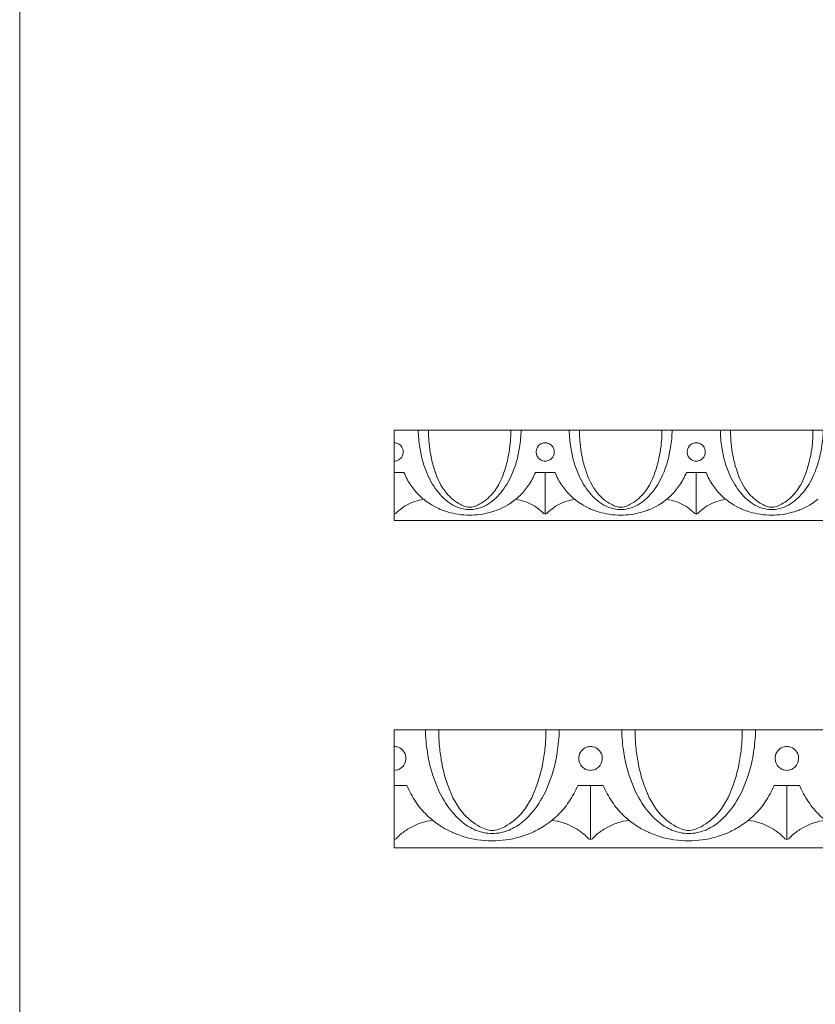
# Model space of a CAD drawing. Units: millimetres. Extents: x 0 to 1177, y 1 to 1017.
# Drawn here: x 0 to 203, y 516 to 767 of the extents above; entities that cross this region are included whole.
import ezdxf

# ---------------------------------------------------------------- set-up
doc = ezdxf.new("R2010")
doc.units = ezdxf.units.MM
doc.header["$MEASUREMENT"] = 0
doc.layers.get('0').update_dxf_attribs({"lineweight": 5})

msp = doc.modelspace()

# ---------------------------------------------------------------- linework, layer by layer
for p, q in [((97.87, 651.38), (95.36, 651.38)), ((131.32, 651.38), (133.83, 651.38)), ((133.83, 651.38), (133.83, 640.83)), ((136.33, 651.38), (133.83, 651.38)), ((169.78, 651.38), (172.29, 651.38)), ((172.29, 651.38), (172.29, 640.83)), ((174.79, 651.38), (172.29, 651.38)), ((98.62, 571.77), (95.36, 571.77)), ((142.11, 571.77), (145.36, 571.77)), ((145.36, 571.77), (145.36, 558.02)), ((148.62, 571.77), (145.36, 571.77)), ((192.11, 571.77), (195.36, 571.77)), ((195.36, 571.77), (195.36, 558.02)), ((198.62, 571.77), (195.36, 571.77))]:
    msp.add_line(p, q)
for points in [[(0, 1.14), (1177.42, 1.14), (1177.42, 1017.27), (0, 1017.27)], [(95.36, 639.21), (518.44, 639.21), (518.44, 662.21), (95.36, 662.21)], [(95.36, 555.91), (645.36, 555.91), (645.36, 585.91), (95.36, 585.91)]]:
    msp.add_lwpolyline(points, close=True)
for points, knots in [([(114.59, 641.99), (114.03, 642), (112.54, 642.14), (109.62, 643.26), (106.39, 646.23), (103.39, 651.26), (101.88, 656.82), (101.52, 660.74), (101.49, 662.21)], [26.326888, 26.326888, 26.326888, 26.326888, 28.014504, 30.805752, 35.582564, 40.883704, 48.220397, 52.653777, 52.653777, 52.653777, 52.653777]), ([(104.1, 662.24), (104.1, 661.88), (104.11, 660.77), (104.24, 658.63), (104.66, 655.63), (105.77, 651.19), (107.88, 646.47), (111.24, 643.71), (113.35, 642.73), (114.21, 642.59), (114.59, 642.56)], [-24.048614, -24.048614, -24.048614, -24.048614, -22.96226, -20.714304, -17.637703, -13.890351, -6.953021, -2.59117, -1.158188, 0, 0, 0, 0]), ([(114.59, 642.56), (114.98, 642.59), (115.84, 642.73), (117.95, 643.71), (121.31, 646.47), (123.42, 651.19), (124.53, 655.63), (124.94, 658.63), (125.08, 660.77), (125.09, 661.88), (125.09, 662.24)], [0, 0, 0, 0, 1.158188, 2.59117, 6.953021, 13.890351, 17.637703, 20.714304, 22.96226, 24.048614, 24.048614, 24.048614, 24.048614]), ([(127.7, 662.21), (127.67, 660.74), (127.31, 656.82), (125.8, 651.26), (122.8, 646.23), (119.57, 643.26), (116.65, 642.14), (115.15, 642), (114.59, 641.99)], [0, 0, 0, 0, 4.43338, 11.770073, 17.071213, 21.848025, 24.639273, 26.326888, 26.326888, 26.326888, 26.326888]), ([(139.95, 662.21), (139.98, 660.74), (140.34, 656.82), (141.85, 651.26), (144.85, 646.23), (148.08, 643.26), (151, 642.14), (152.5, 642), (153.06, 641.99)], [0, 0, 0, 0, 4.43338, 11.770073, 17.071213, 21.848025, 24.639273, 26.326888, 26.326888, 26.326888, 26.326888]), ([(153.06, 642.56), (152.67, 642.59), (151.82, 642.73), (149.7, 643.71), (146.34, 646.47), (144.23, 651.19), (143.12, 655.63), (142.71, 658.63), (142.57, 660.77), (142.56, 661.88), (142.56, 662.24)], [0, 0, 0, 0, 1.158188, 2.59117, 6.953021, 13.890351, 17.637703, 20.714304, 22.96226, 24.048614, 24.048614, 24.048614, 24.048614]), ([(163.55, 662.24), (163.55, 661.88), (163.54, 660.77), (163.41, 658.63), (162.99, 655.63), (161.88, 651.19), (159.77, 646.47), (156.41, 643.71), (154.3, 642.73), (153.44, 642.59), (153.06, 642.56)], [-24.048614, -24.048614, -24.048614, -24.048614, -22.96226, -20.714304, -17.637703, -13.890351, -6.953021, -2.59117, -1.158188, 0, 0, 0, 0]), ([(153.06, 641.99), (153.62, 642), (155.11, 642.14), (158.03, 643.26), (161.27, 646.23), (164.26, 651.26), (165.77, 656.82), (166.13, 660.74), (166.16, 662.21)], [26.326888, 26.326888, 26.326888, 26.326888, 28.014504, 30.805752, 35.582564, 40.883704, 48.220397, 52.653777, 52.653777, 52.653777, 52.653777]), ([(191.52, 641.99), (190.96, 642), (189.47, 642.14), (186.54, 643.26), (183.31, 646.23), (180.32, 651.26), (178.8, 656.82), (178.44, 660.74), (178.42, 662.21)], [26.326888, 26.326888, 26.326888, 26.326888, 28.014504, 30.805752, 35.582564, 40.883704, 48.220397, 52.653777, 52.653777, 52.653777, 52.653777]), ([(181.02, 662.24), (181.02, 661.88), (181.04, 660.77), (181.17, 658.63), (181.58, 655.63), (182.69, 651.19), (184.8, 646.47), (188.17, 643.71), (190.28, 642.73), (191.13, 642.59), (191.52, 642.56)], [-24.048614, -24.048614, -24.048614, -24.048614, -22.96226, -20.714304, -17.637703, -13.890351, -6.953021, -2.59117, -1.158188, 0, 0, 0, 0]), ([(191.52, 642.56), (191.9, 642.59), (192.76, 642.73), (194.87, 643.71), (198.23, 646.47), (200.34, 651.19), (201.46, 655.63), (201.87, 658.63), (202, 660.77), (202.02, 661.88), (202.02, 662.24)], [0, 0, 0, 0, 1.158188, 2.59117, 6.953021, 13.890351, 17.637703, 20.714304, 22.96226, 24.048614, 24.048614, 24.048614, 24.048614]), ([(204.62, 662.21), (204.59, 660.74), (204.23, 656.82), (202.72, 651.26), (199.73, 646.23), (196.49, 643.26), (193.57, 642.14), (192.08, 642), (191.52, 641.99)], [0, 0, 0, 0, 4.43338, 11.770073, 17.071213, 21.848025, 24.639273, 26.326888, 26.326888, 26.326888, 26.326888]), ([(95.36, 658.97), (95.64, 658.97), (96.32, 658.86), (97.28, 658.16), (97.85, 656.81), (97.48, 655.43), (96.67, 654.66), (95.97, 654.37), (95.55, 654.32), (95.36, 654.32)], [0, 0, 0, 0, 0.831482, 2.039036, 3.392825, 4.970541, 5.974666, 6.656651, 7.226497, 7.226497, 7.226497, 7.226497]), ([(133.83, 658.97), (133.55, 658.97), (132.87, 658.86), (131.91, 658.16), (131.34, 656.81), (131.71, 655.43), (132.52, 654.66), (133.22, 654.37), (133.64, 654.32), (133.83, 654.32)], [0, 0, 0, 0, 0.831482, 2.039036, 3.392825, 4.970541, 5.974666, 6.656651, 7.226497, 7.226497, 7.226497, 7.226497]), ([(133.83, 658.97), (134.1, 658.97), (134.79, 658.86), (135.74, 658.16), (136.32, 656.81), (135.94, 655.43), (135.13, 654.66), (134.43, 654.37), (134.01, 654.32), (133.83, 654.32)], [0, 0, 0, 0, 0.831482, 2.039036, 3.392825, 4.970541, 5.974666, 6.656651, 7.226497, 7.226497, 7.226497, 7.226497]), ([(172.29, 658.97), (172.01, 658.97), (171.33, 658.86), (170.37, 658.16), (169.8, 656.81), (170.17, 655.43), (170.98, 654.66), (171.68, 654.37), (172.1, 654.32), (172.29, 654.32)], [0, 0, 0, 0, 0.831482, 2.039036, 3.392825, 4.970541, 5.974666, 6.656651, 7.226497, 7.226497, 7.226497, 7.226497]), ([(172.29, 658.97), (172.56, 658.97), (173.25, 658.86), (174.2, 658.16), (174.78, 656.81), (174.41, 655.43), (173.6, 654.66), (172.89, 654.37), (172.48, 654.32), (172.29, 654.32)], [0, 0, 0, 0, 0.831482, 2.039036, 3.392825, 4.970541, 5.974666, 6.656651, 7.226497, 7.226497, 7.226497, 7.226497]), ([(102.9, 644.59), (102.51, 644.9), (101.29, 645.98), (99.84, 647.7), (98.62, 649.71), (98.1, 650.81), (97.87, 651.38)], [0, 0, 0, 0, 1.500683, 4.887128, 6.710626, 8.541331, 8.541331, 8.541331, 8.541331]), ([(126.29, 644.59), (126.68, 644.9), (127.9, 645.98), (129.35, 647.7), (130.57, 649.71), (131.09, 650.81), (131.32, 651.38)], [0, 0, 0, 0, 1.500683, 4.887128, 6.710626, 8.541331, 8.541331, 8.541331, 8.541331]), ([(141.36, 644.59), (140.97, 644.9), (139.75, 645.98), (138.3, 647.7), (137.08, 649.71), (136.56, 650.81), (136.33, 651.38)], [0, 0, 0, 0, 1.500683, 4.887128, 6.710626, 8.541331, 8.541331, 8.541331, 8.541331]), ([(164.75, 644.59), (165.14, 644.9), (166.36, 645.98), (167.81, 647.7), (169.03, 649.71), (169.55, 650.81), (169.78, 651.38)], [0, 0, 0, 0, 1.500683, 4.887128, 6.710626, 8.541331, 8.541331, 8.541331, 8.541331]), ([(179.82, 644.59), (179.43, 644.9), (178.21, 645.98), (176.76, 647.7), (175.54, 649.71), (175.02, 650.81), (174.79, 651.38)], [0, 0, 0, 0, 1.500683, 4.887128, 6.710626, 8.541331, 8.541331, 8.541331, 8.541331]), ([(95.76, 640.98), (96.04, 641.28), (96.35, 641.57), (97.23, 642.32), (97.82, 642.74), (99.16, 643.5), (99.88, 643.82), (101.38, 644.31), (102.12, 644.48), (102.9, 644.59)], [979.217173, 979.217173, 979.217173, 979.217173, 981.195158, 981.195158, 984.251487, 984.251487, 987.436958, 987.436958, 990.482663, 990.482663, 990.482663, 990.482663]), ([(102.9, 644.59), (103.42, 644.16), (103.96, 643.77), (105.23, 642.97), (105.95, 642.58), (107.02, 642.09), (107.79, 641.77), (108.59, 641.5), (110.72, 640.87), (112.58, 640.56), (114.59, 640.56), (114.59, 640.56), (114.59, 640.56), (116.39, 640.56), (118.18, 640.81), (120.39, 641.43), (121.25, 641.71), (122.07, 642.05), (123.22, 642.57), (124.01, 643), (125.29, 643.82), (125.8, 644.19), (126.29, 644.59)], [990.482663, 990.482663, 990.482663, 990.482663, 993.638431, 993.638431, 997.525948, 997.525948, 999.120732, 1001.374152, 1001.374152, 1008.948963, 1008.950155, 1008.950155, 1008.950155, 1008.951348, 1016.526159, 1016.526159, 1018.779579, 1020.374362, 1020.374362, 1024.261879, 1024.261879, 1027.070501, 1027.070501, 1027.070501, 1027.070501]), ([(126.29, 644.59), (127.06, 644.48), (127.81, 644.31), (129.31, 643.82), (130.03, 643.5), (131.37, 642.74), (131.96, 642.32), (132.84, 641.57), (133.15, 641.28), (133.43, 640.98)], [1027.070501, 1027.070501, 1027.070501, 1027.070501, 1030.116504, 1030.116504, 1033.301975, 1033.301975, 1036.358304, 1036.358304, 1038.336289, 1038.336289, 1038.336289, 1038.336289]), ([(134.22, 640.98), (134.5, 641.28), (134.81, 641.57), (135.69, 642.32), (136.28, 642.74), (137.62, 643.5), (138.34, 643.82), (139.84, 644.31), (140.59, 644.48), (141.36, 644.59)], [1039.604613, 1039.604613, 1039.604613, 1039.604613, 1041.582598, 1041.582598, 1044.638927, 1044.638927, 1047.824397, 1047.824397, 1050.870103, 1050.870103, 1050.870103, 1050.870103]), ([(141.36, 644.59), (141.88, 644.16), (142.43, 643.77), (143.69, 642.97), (144.41, 642.58), (145.48, 642.09), (146.25, 641.77), (147.05, 641.5), (149.18, 640.87), (151.04, 640.56), (153.06, 640.56), (153.06, 640.56), (153.06, 640.56), (154.85, 640.56), (156.64, 640.81), (158.85, 641.43), (159.71, 641.71), (160.53, 642.05), (161.69, 642.57), (162.47, 643), (163.75, 643.82), (164.27, 644.19), (164.75, 644.59)], [1050.870103, 1050.870103, 1050.870103, 1050.870103, 1054.025871, 1054.025871, 1057.913388, 1057.913388, 1059.508171, 1061.761592, 1061.761592, 1069.336402, 1069.337595, 1069.337595, 1069.337595, 1069.338787, 1076.913598, 1076.913598, 1079.167018, 1080.761802, 1080.761802, 1084.649319, 1084.649319, 1087.45794, 1087.45794, 1087.45794, 1087.45794]), ([(164.75, 644.59), (165.53, 644.48), (166.27, 644.31), (167.77, 643.82), (168.49, 643.5), (169.83, 642.74), (170.42, 642.32), (171.3, 641.57), (171.61, 641.28), (171.89, 640.98)], [1087.45794, 1087.45794, 1087.45794, 1087.45794, 1090.503944, 1090.503944, 1093.689414, 1093.689414, 1096.745743, 1096.745743, 1098.723728, 1098.723728, 1098.723728, 1098.723728]), ([(172.68, 640.98), (172.96, 641.28), (173.27, 641.57), (174.16, 642.32), (174.74, 642.74), (176.09, 643.5), (176.8, 643.82), (178.3, 644.31), (179.05, 644.48), (179.82, 644.59)], [1099.992052, 1099.992052, 1099.992052, 1099.992052, 1101.970037, 1101.970037, 1105.026366, 1105.026366, 1108.211837, 1108.211837, 1111.257542, 1111.257542, 1111.257542, 1111.257542]), ([(179.82, 644.59), (180.34, 644.16), (180.89, 643.77), (182.15, 642.97), (182.87, 642.58), (183.94, 642.09), (184.71, 641.77), (185.51, 641.5), (187.64, 640.87), (189.5, 640.56), (191.52, 640.56), (191.52, 640.56), (191.52, 640.56), (193.31, 640.56), (195.1, 640.81), (197.32, 641.43), (198.17, 641.71), (198.99, 642.05), (200.15, 642.57), (200.93, 643), (202.21, 643.82), (202.73, 644.19), (203.22, 644.59)], [1111.257542, 1111.257542, 1111.257542, 1111.257542, 1114.41331, 1114.41331, 1118.300827, 1118.300827, 1119.895611, 1122.149031, 1122.149031, 1129.723842, 1129.725034, 1129.725034, 1129.725034, 1129.726227, 1137.301038, 1137.301038, 1139.554458, 1141.149241, 1141.149241, 1145.036758, 1145.036758, 1147.84538, 1147.84538, 1147.84538, 1147.84538]), ([(133.43, 640.98), (133.55, 640.87), (133.7, 640.83), (133.83, 640.83), (133.95, 640.83), (134.1, 640.87), (134.22, 640.98)], [1038.336289, 1038.336289, 1038.336289, 1038.336289, 1038.970451, 1038.970451, 1038.970451, 1039.604613, 1039.604613, 1039.604613, 1039.604613]), ([(171.89, 640.98), (172.01, 640.87), (172.16, 640.83), (172.29, 640.83), (172.41, 640.83), (172.56, 640.87), (172.68, 640.98)], [1098.723728, 1098.723728, 1098.723728, 1098.723728, 1099.35789, 1099.35789, 1099.35789, 1099.992052, 1099.992052, 1099.992052, 1099.992052]), ([(120.36, 559.54), (119.63, 559.54), (117.7, 559.73), (113.9, 561.19), (109.69, 565.06), (105.8, 571.62), (103.83, 578.88), (103.36, 583.98), (103.33, 585.91)], [26.326888, 26.326888, 26.326888, 26.326888, 28.014504, 30.805752, 35.582564, 40.883704, 48.220397, 52.653777, 52.653777, 52.653777, 52.653777]), ([(106.72, 585.95), (106.72, 585.47), (106.74, 584.02), (106.91, 581.24), (107.44, 577.32), (108.89, 571.53), (111.64, 565.37), (116, 561.77), (118.75, 560.5), (119.87, 560.31), (120.36, 560.27)], [-24.048614, -24.048614, -24.048614, -24.048614, -22.96226, -20.714304, -17.637703, -13.890351, -6.953021, -2.59117, -1.158188, 0, 0, 0, 0]), ([(120.36, 560.27), (120.86, 560.31), (121.98, 560.5), (124.72, 561.77), (129.09, 565.37), (131.83, 571.53), (133.28, 577.32), (133.82, 581.24), (133.99, 584.02), (134.01, 585.47), (134.01, 585.95)], [0, 0, 0, 0, 1.158188, 2.59117, 6.953021, 13.890351, 17.637703, 20.714304, 22.96226, 24.048614, 24.048614, 24.048614, 24.048614]), ([(137.4, 585.91), (137.36, 583.98), (136.9, 578.88), (134.93, 571.62), (131.04, 565.06), (126.83, 561.19), (123.03, 559.73), (121.09, 559.54), (120.36, 559.54)], [0, 0, 0, 0, 4.43338, 11.770073, 17.071213, 21.848025, 24.639273, 26.326888, 26.326888, 26.326888, 26.326888]), ([(153.33, 585.91), (153.36, 583.98), (153.83, 578.88), (155.8, 571.62), (159.69, 565.06), (163.9, 561.19), (167.7, 559.73), (169.63, 559.54), (170.36, 559.54)], [0, 0, 0, 0, 4.43338, 11.770073, 17.071213, 21.848025, 24.639273, 26.326888, 26.326888, 26.326888, 26.326888]), ([(170.36, 560.27), (169.87, 560.31), (168.75, 560.5), (166, 561.77), (161.64, 565.37), (158.89, 571.53), (157.44, 577.32), (156.91, 581.24), (156.74, 584.02), (156.72, 585.47), (156.72, 585.95)], [0, 0, 0, 0, 1.158188, 2.59117, 6.953021, 13.890351, 17.637703, 20.714304, 22.96226, 24.048614, 24.048614, 24.048614, 24.048614]), ([(184.01, 585.95), (184.01, 585.47), (183.99, 584.02), (183.82, 581.24), (183.28, 577.32), (181.83, 571.53), (179.09, 565.37), (174.72, 561.77), (171.98, 560.5), (170.86, 560.31), (170.36, 560.27)], [-24.048614, -24.048614, -24.048614, -24.048614, -22.96226, -20.714304, -17.637703, -13.890351, -6.953021, -2.59117, -1.158188, 0, 0, 0, 0]), ([(170.36, 559.54), (171.09, 559.54), (173.03, 559.73), (176.83, 561.19), (181.04, 565.06), (184.93, 571.62), (186.9, 578.88), (187.36, 583.98), (187.4, 585.91)], [26.326888, 26.326888, 26.326888, 26.326888, 28.014504, 30.805752, 35.582564, 40.883704, 48.220397, 52.653777, 52.653777, 52.653777, 52.653777]), ([(95.36, 581.68), (95.72, 581.68), (96.61, 581.53), (97.85, 580.62), (98.6, 578.87), (98.12, 577.07), (97.06, 576.06), (96.15, 575.68), (95.61, 575.61), (95.36, 575.61)], [0, 0, 0, 0, 0.831482, 2.039036, 3.392825, 4.970541, 5.974666, 6.656651, 7.226497, 7.226497, 7.226497, 7.226497]), ([(145.36, 581.68), (145, 581.68), (144.12, 581.53), (142.88, 580.62), (142.13, 578.87), (142.61, 577.07), (143.66, 576.06), (144.57, 575.68), (145.12, 575.61), (145.36, 575.61)], [0, 0, 0, 0, 0.831482, 2.039036, 3.392825, 4.970541, 5.974666, 6.656651, 7.226497, 7.226497, 7.226497, 7.226497]), ([(145.36, 581.68), (145.72, 581.68), (146.61, 581.53), (147.85, 580.62), (148.6, 578.87), (148.12, 577.07), (147.06, 576.06), (146.15, 575.68), (145.61, 575.61), (145.36, 575.61)], [0, 0, 0, 0, 0.831482, 2.039036, 3.392825, 4.970541, 5.974666, 6.656651, 7.226497, 7.226497, 7.226497, 7.226497]), ([(195.36, 581.68), (195, 581.68), (194.12, 581.53), (192.88, 580.62), (192.13, 578.87), (192.61, 577.07), (193.66, 576.06), (194.57, 575.68), (195.12, 575.61), (195.36, 575.61)], [0, 0, 0, 0, 0.831482, 2.039036, 3.392825, 4.970541, 5.974666, 6.656651, 7.226497, 7.226497, 7.226497, 7.226497]), ([(195.36, 581.68), (195.72, 581.68), (196.61, 581.53), (197.85, 580.62), (198.6, 578.87), (198.12, 577.07), (197.06, 576.06), (196.15, 575.68), (195.61, 575.61), (195.36, 575.61)], [0, 0, 0, 0, 0.831482, 2.039036, 3.392825, 4.970541, 5.974666, 6.656651, 7.226497, 7.226497, 7.226497, 7.226497]), ([(105.16, 562.92), (104.65, 563.33), (103.07, 564.73), (101.18, 566.98), (99.59, 569.6), (98.92, 571.04), (98.62, 571.77)], [0, 0, 0, 0, 1.500683, 4.887128, 6.710626, 8.541331, 8.541331, 8.541331, 8.541331]), ([(135.57, 562.92), (136.08, 563.33), (137.66, 564.73), (139.55, 566.98), (141.13, 569.6), (141.81, 571.04), (142.11, 571.77)], [0, 0, 0, 0, 1.500683, 4.887128, 6.710626, 8.541331, 8.541331, 8.541331, 8.541331]), ([(155.16, 562.92), (154.65, 563.33), (153.07, 564.73), (151.18, 566.98), (149.59, 569.6), (148.92, 571.04), (148.62, 571.77)], [0, 0, 0, 0, 1.500683, 4.887128, 6.710626, 8.541331, 8.541331, 8.541331, 8.541331]), ([(185.57, 562.92), (186.08, 563.33), (187.66, 564.73), (189.55, 566.98), (191.13, 569.6), (191.81, 571.04), (192.11, 571.77)], [0, 0, 0, 0, 1.500683, 4.887128, 6.710626, 8.541331, 8.541331, 8.541331, 8.541331]), ([(205.16, 562.92), (204.65, 563.33), (203.07, 564.73), (201.18, 566.98), (199.59, 569.6), (198.92, 571.04), (198.62, 571.77)], [0, 0, 0, 0, 1.500683, 4.887128, 6.710626, 8.541331, 8.541331, 8.541331, 8.541331]), ([(95.88, 558.22), (96.24, 558.6), (96.64, 558.99), (97.79, 559.97), (98.56, 560.51), (100.3, 561.5), (101.23, 561.91), (103.19, 562.56), (104.15, 562.78), (105.16, 562.92)], [979.217173, 979.217173, 979.217173, 979.217173, 981.195158, 981.195158, 984.251487, 984.251487, 987.436958, 987.436958, 990.482663, 990.482663, 990.482663, 990.482663]), ([(105.16, 562.92), (105.84, 562.37), (106.54, 561.86), (108.18, 560.81), (109.12, 560.3), (110.52, 559.67), (111.51, 559.25), (112.56, 558.89), (115.32, 558.07), (117.75, 557.67), (120.36, 557.67), (120.36, 557.67), (120.36, 557.67), (122.69, 557.67), (125.02, 557.99), (127.9, 558.8), (129.01, 559.17), (130.08, 559.61), (131.58, 560.29), (132.6, 560.84), (134.27, 561.92), (134.94, 562.4), (135.57, 562.92)], [990.482663, 990.482663, 990.482663, 990.482663, 993.638431, 993.638431, 997.525948, 997.525948, 999.120732, 1001.374152, 1001.374152, 1008.948963, 1008.950155, 1008.950155, 1008.950155, 1008.951348, 1016.526159, 1016.526159, 1018.779579, 1020.374362, 1020.374362, 1024.261879, 1024.261879, 1027.070501, 1027.070501, 1027.070501, 1027.070501]), ([(135.57, 562.92), (136.57, 562.78), (137.54, 562.56), (139.49, 561.91), (140.43, 561.5), (142.17, 560.51), (142.93, 559.97), (144.09, 558.99), (144.49, 558.6), (144.85, 558.22)], [1027.070501, 1027.070501, 1027.070501, 1027.070501, 1030.116504, 1030.116504, 1033.301975, 1033.301975, 1036.358304, 1036.358304, 1038.336289, 1038.336289, 1038.336289, 1038.336289]), ([(145.88, 558.22), (146.24, 558.6), (146.64, 558.99), (147.79, 559.97), (148.56, 560.51), (150.3, 561.5), (151.23, 561.91), (153.19, 562.56), (154.15, 562.78), (155.16, 562.92)], [1039.604613, 1039.604613, 1039.604613, 1039.604613, 1041.582598, 1041.582598, 1044.638927, 1044.638927, 1047.824397, 1047.824397, 1050.870103, 1050.870103, 1050.870103, 1050.870103]), ([(155.16, 562.92), (155.84, 562.37), (156.54, 561.86), (158.18, 560.81), (159.12, 560.3), (160.52, 559.67), (161.51, 559.25), (162.56, 558.89), (165.32, 558.07), (167.75, 557.67), (170.36, 557.67), (170.36, 557.67), (170.36, 557.67), (172.69, 557.67), (175.02, 557.99), (177.9, 558.8), (179.01, 559.17), (180.08, 559.61), (181.58, 560.29), (182.6, 560.84), (184.27, 561.92), (184.94, 562.4), (185.57, 562.92)], [1050.870103, 1050.870103, 1050.870103, 1050.870103, 1054.025871, 1054.025871, 1057.913388, 1057.913388, 1059.508171, 1061.761592, 1061.761592, 1069.336402, 1069.337595, 1069.337595, 1069.337595, 1069.338787, 1076.913598, 1076.913598, 1079.167018, 1080.761802, 1080.761802, 1084.649319, 1084.649319, 1087.45794, 1087.45794, 1087.45794, 1087.45794]), ([(185.57, 562.92), (186.57, 562.78), (187.54, 562.56), (189.49, 561.91), (190.43, 561.5), (192.17, 560.51), (192.93, 559.97), (194.09, 558.99), (194.49, 558.6), (194.85, 558.22)], [1087.45794, 1087.45794, 1087.45794, 1087.45794, 1090.503944, 1090.503944, 1093.689414, 1093.689414, 1096.745743, 1096.745743, 1098.723728, 1098.723728, 1098.723728, 1098.723728]), ([(195.88, 558.22), (196.24, 558.6), (196.64, 558.99), (197.79, 559.97), (198.56, 560.51), (200.3, 561.5), (201.23, 561.91), (203.19, 562.56), (204.15, 562.78), (205.16, 562.92)], [1099.992052, 1099.992052, 1099.992052, 1099.992052, 1101.970037, 1101.970037, 1105.026366, 1105.026366, 1108.211837, 1108.211837, 1111.257542, 1111.257542, 1111.257542, 1111.257542]), ([(144.85, 558.22), (145, 558.07), (145.2, 558.02), (145.36, 558.02), (145.53, 558.02), (145.72, 558.07), (145.88, 558.22)], [1038.336289, 1038.336289, 1038.336289, 1038.336289, 1038.970451, 1038.970451, 1038.970451, 1039.604613, 1039.604613, 1039.604613, 1039.604613]), ([(194.85, 558.22), (195, 558.07), (195.2, 558.02), (195.36, 558.02), (195.53, 558.02), (195.72, 558.07), (195.88, 558.22)], [1098.723728, 1098.723728, 1098.723728, 1098.723728, 1099.35789, 1099.35789, 1099.35789, 1099.992052, 1099.992052, 1099.992052, 1099.992052])]:
    msp.add_open_spline(points, degree=3, knots=knots)
for points in [[(95.36, 640.83), (95.49, 640.83), (95.64, 640.87), (95.76, 640.98)], [(95.36, 558.02), (95.53, 558.02), (95.72, 558.07), (95.88, 558.22)]]:
    msp.add_open_spline(points, degree=3)

doc.saveas('drawing.dxf')
